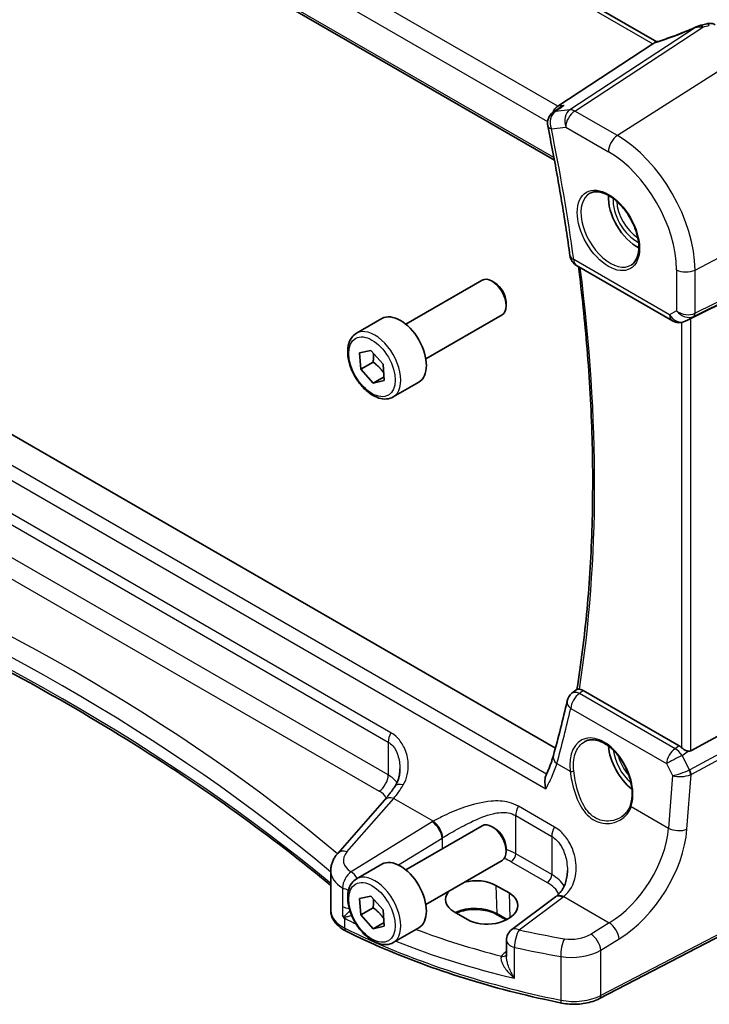
# Model space of a CAD drawing. Units: millimetres. Extents: x 22 to 3385, y 12 to 714.
# Drawn here: x 351 to 403, y 128 to 202 of the extents above; entities that cross this region are included whole.
import ezdxf

# ---------------------------------------------------------------- set-up
doc = ezdxf.new("R2010")
doc.units = ezdxf.units.MM
doc.header["$LTSCALE"] = 1.5
doc.layers.add('Visible (ISO)', color=7, linetype='Continuous', lineweight=35)
doc.layers.add('Visible Narrow (ISO)', color=7, linetype='Continuous', lineweight=25)

msp = doc.modelspace()

# ---------------------------------------------------------------- linework, layer by layer
at = {"layer": 'Visible (ISO)'}
for p, q in [((398.9066, 200.178), (342.466, 232.7641)), ((333.2509, 224.8224), (391.2519, 191.3355)), ((398.6254, 200.0347), (391.5104, 195.3689)), ((391.6257, 195.2318), (391.1567, 194.9026)), ((411.6363, 184.5373), (401.4529, 179.486)), ((392.9092, 183.4393), (400.0785, 179.3001)), ((380.1383, 179.0557), (385.84, 182.3476)), ((386.8069, 182.1481), (386.59, 182.2733)), ((391.3293, 147.3318), (333.8768, 180.502)), ((387.6507, 180.6866), (387.6507, 180.4362)), ((376.4517, 178.3706), (378.3609, 179.4729)), ((381.6383, 176.4576), (387.34, 179.7495)), ((401.2074, 179.3608), (401.0189, 179.2683)), ((376.6925, 176.9042), (377.5325, 177.0886)), ((376.7746, 175.6821), (376.6925, 176.9042)), ((377.5325, 177.0886), (378.4545, 176.051)), ((377.6938, 176.2128), (376.7746, 175.6821)), ((377.6966, 174.6445), (376.7746, 175.6821)), ((378.4545, 176.051), (378.5366, 174.8289)), ((378.5172, 175.1182), (377.6966, 174.6445)), ((378.5366, 174.8289), (377.6966, 174.6445)), ((379.2017, 173.6075), (381.1109, 174.7097)), ((411.6363, 152.664), (401.4529, 147.1277)), ((392.5664, 151.4339), (392.9492, 151.7318)), ((400.5777, 147.5036), (393.4047, 151.6449)), ((378.5548, 143.4472), (375.0497, 139.4584)), ((380.1383, 138.2309), (385.84, 141.5228)), ((386.8069, 141.3233), (386.59, 141.4485)), ((387.6507, 139.8618), (387.6507, 139.6114)), ((376.4517, 137.5458), (378.3609, 138.648)), ((381.6383, 135.6328), (387.34, 138.9247)), ((374.5329, 135.181), (374.5329, 138.1569)), ((386.8785, 137.0648), (387.8685, 136.4933)), ((411.7302, 137.4882), (394.6231, 128.5951)), ((376.6925, 136.0794), (377.5325, 136.2638)), ((376.7746, 134.8573), (376.6925, 136.0794)), ((377.5325, 136.2638), (378.4545, 135.2262)), ((391.3409, 136.2007), (388.0729, 133.7568)), ((377.6938, 135.388), (376.7746, 134.8573)), ((377.6966, 133.8196), (376.7746, 134.8573)), ((378.4545, 135.2262), (378.5366, 134.0041)), ((384.7497, 134.5039), (383.7598, 135.0754)), ((387.656, 134.4783), (386.9849, 134.8657)), ((378.5172, 134.2934), (377.6966, 133.8196)), ((378.5366, 134.0041), (377.6966, 133.8196)), ((379.2017, 132.7826), (381.1109, 133.8849)), ((387.6718, 132.956), (387.6718, 131.7387))]:
    msp.add_line(p, q, dxfattribs=at)
for centre, start, end in [((391.7313, 194.0841), 125.067654, 191.583364), ((393.4092, 184.3053), 187.825515, 240), ((400.5785, 180.1661), 240, 296.132973), ((393.1805, 150.6447), 127.892103, 167.194114), ((388.6718, 132.956), 126.78998, 180)]:
    msp.add_arc(centre, 1, start, end, dxfattribs=at)
for centre, major_axis, ratio, start_param, end_param in [((402.3727, 200.0075), (-1.6685, -0.7017), 0.7743441, 4.4785499, 4.5027874), ((400.6802, 204.0578), (4.9857, 0.2493), 0.5651511, 5.0002562, 5.0925752), ((397.7105, 199.9448), (1.069, 0.2823), 0.2323085, 5.6752882, 5.814564), ((391.743, 194.462), (0.2082, 1.0047), 0.7002471, 0.6102703, 1.2922083), ((397.4135, 187.2975), (-1.5, 2.5981), 0.5773503, 0.7137912, 2.4278015), ((386.59, 181.0486), (-0.75, 1.299), 0.5773503, 3.1415927, 6.2831853), ((386.8069, 181.1738), (-0.5966, 1.0334), 0.5773503, 3.9269908, 5.4977871), ((379.7359, 177.0913), (-1.375, 2.3816), 0.5773503, 3.1415927, 6.2831853), ((401.1183, 179.2912), (0.4999, 0.2676), 0.0332701, 0.8199497, 1.2688372), ((310.3088, 216.5579), (51.0716, -108.951), 0.618483, 0.626027, 0.6709908), ((397.4135, 146.4727), (-1.5, 2.5981), 0.5773503, 0.8692542, 2.1836936), ((400.5785, 146.6835), (0.4985, -0.8698), 0.5766698, 2.0927306, 2.3604916), ((401.1183, 147.7515), (0.3326, -0.6249), 0.5974682, 5.8395725, 6.28846), ((386.59, 140.2237), (-0.75, 1.299), 0.5773503, 3.1415927, 6.2831853), ((386.8069, 140.3489), (-0.5966, 1.0334), 0.5773503, 3.9269908, 5.4977871), ((379.7359, 136.2665), (-1.375, 2.3816), 0.5773503, 3.1415927, 6.2831853), ((385.3192, 136.0701), (-2.2044, -0.1056), 0.606728, 3.8979194, 5.056821), ((385.3192, 136.0701), (-2.2044, -0.1056), 0.606728, 5.7758906, 7.0395121), ((386.3091, 135.4986), (2.2044, 0.1056), 0.606728, 3.8979194, 7.0395121), ((388.3533, 136.9019), (-3.7882, -0.6871), 0.4655871, 2.3906446, 2.4141031)]:
    msp.add_ellipse(centre, major_axis=major_axis, ratio=ratio, start_param=start_param, end_param=end_param, dxfattribs=at)
for points, knots in [([(401.8503, 201.2986), (401.6518, 201.2087), (401.4502, 201.1205), (401.0434, 200.9488), (400.8383, 200.8652), (400.4272, 200.7037), (400.2212, 200.6259), (399.8112, 200.4768), (399.6071, 200.4056), (399.2034, 200.2708), (399.0039, 200.2073), (398.808, 200.1479)], [0.62605135, 0.62605135, 0.62605135, 0.62605135, 0.73571513, 0.73571513, 0.84537891, 0.84537891, 0.95504269, 0.95504269, 1.06470646, 1.06470646, 1.17437024, 1.17437024, 1.17437024, 1.17437024]), ([(401.8503, 201.2986), (401.87, 201.3075), (401.8899, 201.3162), (401.9305, 201.3331), (401.9511, 201.3414), (401.9934, 201.3575), (402.0151, 201.3654), (402.0602, 201.3808), (402.0836, 201.3883), (402.1332, 201.403), (402.1594, 201.4102), (402.1884, 201.4172)], [0.00611156, 0.00611156, 0.00611156, 0.00611156, 0.010519532, 0.010519532, 0.014927504, 0.014927504, 0.019335476, 0.019335476, 0.023743448, 0.023743448, 0.02815142, 0.02815142, 0.02815142, 0.02815142]), ([(403.2757, 201.4581), (403.2279, 201.4858), (403.1798, 201.5067), (403.0868, 201.538), (403.0417, 201.5484), (402.9556, 201.5614), (402.9145, 201.564), (402.8362, 201.5636), (402.799, 201.5606), (402.7278, 201.5503), (402.6938, 201.5429), (402.6612, 201.5338)], [0.0367366372, 0.0367366372, 0.0367366372, 0.0367366372, 0.037631535, 0.037631535, 0.0385264328, 0.0385264328, 0.0394213307, 0.0394213307, 0.0403162285, 0.0403162285, 0.0412111263, 0.0412111263, 0.0412111263, 0.0412111263]), ([(391.9729, 195.4223), (391.971, 195.4215), (391.9692, 195.4207), (391.8472, 195.3695), (391.7319, 195.3063), (391.6257, 195.2318)], [-0.157265889, -0.157265889, -0.157265889, -0.157265889, -0.156662823, -0.156662823, -0.117634592, -0.117634592, -0.117634592, -0.117634592]), ([(390.7516, 193.8833), (390.8858, 193.2285), (391.0155, 192.5749), (391.2655, 191.2704), (391.386, 190.6196), (391.6176, 189.3209), (391.7287, 188.673), (391.9418, 187.3805), (392.0437, 186.7358), (392.2381, 185.4498), (392.3307, 184.8086), (392.4185, 184.1691)], [2.87933187, 2.87933187, 2.87933187, 2.87933187, 2.897644309, 2.897644309, 2.915956748, 2.915956748, 2.934269186, 2.934269186, 2.952581625, 2.952581625, 2.970894064, 2.970894064, 2.970894064, 2.970894064]), ([(393.9184, 188.8558), (394.0882, 188.9444), (394.2905, 188.9814), (394.7249, 188.9381), (394.9487, 188.871), (395.4026, 188.6461), (395.6317, 188.492), (396.0776, 188.1095), (396.2941, 187.8809), (396.6915, 187.3709), (396.872, 187.0894), (397.1773, 186.5032), (397.3018, 186.1986), (397.4819, 185.5996), (397.5377, 185.3052), (397.577, 184.7591), (397.5609, 184.5073), (397.4641, 184.07), (397.3832, 183.8854), (397.2028, 183.6377), (397.1147, 183.5546), (397.0155, 183.4915)], [0.8100934, 0.8100934, 0.8100934, 0.8100934, 1.1786249, 1.1786249, 1.500072, 1.500072, 1.809278, 1.809278, 2.1195272, 2.1195272, 2.4314916, 2.4314916, 2.743846, 2.743846, 3.0551027, 3.0551027, 3.3644282, 3.3644282, 3.6760896, 3.6760896, 3.9022956, 3.9022956, 3.9022956, 3.9022956]), ([(393.0504, 183.3577), (393.3154, 181.296), (393.5313, 179.2538), (393.8849, 174.9649), (394.0096, 172.7243), (394.1334, 168.3117), (394.1327, 166.1396), (394.0058, 161.8737), (393.8797, 159.78), (393.5031, 155.6834), (393.2529, 153.6804), (392.9412, 151.7256)], [2.98264484, 2.98264484, 2.98264484, 2.98264484, 3.04196663, 3.04196663, 3.10865635, 3.10865635, 3.17534608, 3.17534608, 3.2420358, 3.2420358, 3.30861905, 3.30861905, 3.30861905, 3.30861905]), ([(379.2017, 173.6075), (379.0533, 173.5218), (378.8853, 173.4715), (378.5226, 173.4413), (378.3272, 173.467), (377.9142, 173.5938), (377.6963, 173.7044), (377.2698, 173.9991), (377.0617, 174.1858), (376.6804, 174.6115), (376.5071, 174.8501), (376.2102, 175.3559), (376.0865, 175.6227), (375.8999, 176.1618), (375.8372, 176.4338), (375.7824, 176.9602), (375.7906, 177.2144), (375.8863, 177.6746), (375.9723, 177.8826), (376.1961, 178.1837), (376.3152, 178.2918), (376.4517, 178.3706)], [4.0074866, 4.0074866, 4.0074866, 4.0074866, 4.2732809, 4.2732809, 4.5629054, 4.5629054, 4.8910004, 4.8910004, 5.2297112, 5.2297112, 5.5658444, 5.5658444, 5.9004038, 5.9004038, 6.2363193, 6.2363193, 6.5749715, 6.5749715, 6.9045712, 6.9045712, 7.1490792, 7.1490792, 7.1490792, 7.1490792]), ([(374.5329, 137.0607), (372.3137, 138.8986), (369.9871, 140.6939), (364.9164, 144.3446), (362.1536, 146.1915), (356.4009, 149.7646), (353.411, 151.4908), (347.2201, 154.8133), (344.0192, 156.4095), (337.4233, 159.4633), (334.0284, 160.9208), (330.5455, 162.3051)], [4.53579056, 4.53579056, 4.53579056, 4.53579056, 4.60289482, 4.60289482, 4.67589093, 4.67589093, 4.74888704, 4.74888704, 4.82188314, 4.82188314, 4.89487925, 4.89487925, 4.89487925, 4.89487925]), ([(393.1282, 151.7395), (393.0983, 151.742), (393.0724, 151.744), (393.0042, 151.7468), (392.9745, 151.7444), (392.9543, 151.7353), (392.9515, 151.7336), (392.9492, 151.7318)], [-0.109605006, -0.109605006, -0.109605006, -0.109605006, -0.095591206, -0.095591206, -0.06667195, -0.06667195, -0.061156029, -0.061156029, -0.061156029, -0.061156029]), ([(393.1282, 151.7395), (393.1483, 151.7378), (393.1687, 151.7347), (393.2591, 151.7159), (393.3317, 151.6871), (393.4047, 151.6449)], [0.09964785, 0.09964785, 0.09964785, 0.09964785, 0.108916795, 0.108916795, 0.139899537, 0.139899537, 0.139899537, 0.139899537]), ([(393.5327, 147.8297), (393.6255, 147.8782), (393.7247, 147.9132), (393.9329, 147.9551), (394.0416, 147.9627), (394.263, 147.9503), (394.3752, 147.9318), (394.6014, 147.8699), (394.7151, 147.8276), (394.9428, 147.72), (395.0567, 147.6552), (395.2826, 147.5043), (395.3947, 147.4183), (395.6142, 147.2267), (395.7218, 147.1211), (395.9295, 146.8927), (396.0298, 146.7698), (396.2202, 146.5098), (396.3103, 146.3726), (396.478, 146.0875), (396.5555, 145.9395), (396.6958, 145.6365), (396.7585, 145.4816), (396.8675, 145.169), (396.9137, 145.0113), (396.9884, 144.6975), (397.0168, 144.5414), (397.0556, 144.2351), (397.0658, 144.0848), (397.068, 143.7943), (397.06, 143.6539), (397.024, 143.3665), (396.9931, 143.2216), (396.9516, 143.0882)], [-0.7585989, -0.7585989, -0.7585989, -0.7585989, -0.5804965, -0.5804965, -0.4068291, -0.4068291, -0.2423971, -0.2423971, -0.0840269, -0.0840269, 0.0716529, 0.0716529, 0.2265211, 0.2265211, 0.3814355, 0.3814355, 0.5367179, 0.5367179, 0.6924312, 0.6924312, 0.8485162, 0.8485162, 1.0048546, 1.0048546, 1.1612989, 1.1612989, 1.3176961, 1.3176961, 1.4739276, 1.4739276, 1.6299918, 1.6299918, 1.8097393, 1.8097393, 1.8097393, 1.8097393]), ([(401.2585, 147.1018), (401.2137, 147.1101), (401.1681, 147.1249), (401.064, 147.167), (400.9985, 147.2009), (400.8749, 147.2777), (400.8167, 147.3205), (400.768, 147.3635), (400.7664, 147.3649), (400.7648, 147.3664)], [0.025889813, 0.025889813, 0.025889813, 0.025889813, 0.040361024, 0.040361024, 0.060876655, 0.060876655, 0.081392286, 0.081392286, 0.082084751, 0.082084751, 0.082084751, 0.082084751]), ([(391.1778, 146.7759), (391.1527, 146.6852), (391.1253, 146.5927), (391.0659, 146.4044), (391.0338, 146.3087), (390.9651, 146.1144), (390.9284, 146.0159), (390.8505, 145.8164), (390.8093, 145.7154), (390.7224, 145.5114), (390.6768, 145.4083), (390.6289, 145.3044)], [0, 0, 0, 0, 0.04134039, 0.04134039, 0.08268077, 0.08268077, 0.12402116, 0.12402116, 0.16536155, 0.16536155, 0.20670194, 0.20670194, 0.20670194, 0.20670194]), ([(379.3354, 144.4798), (379.3833, 144.5523), (379.4269, 144.6287), (379.5051, 144.7883), (379.5396, 144.8715), (379.5993, 145.0437), (379.6245, 145.1326), (379.6649, 145.3147), (379.6802, 145.4078), (379.7006, 145.5962), (379.7057, 145.6914), (379.7057, 145.7867)], [0, 0, 0, 0, 0.04532687, 0.04532687, 0.09065374, 0.09065374, 0.1359806, 0.1359806, 0.18130747, 0.18130747, 0.22663434, 0.22663434, 0.22663434, 0.22663434]), ([(390.6169, 144.2935), (390.6164, 144.2953), (390.616, 144.2971), (390.579, 144.446), (390.555, 144.5946), (390.5392, 144.8743), (390.5461, 145.0076), (390.5853, 145.1909), (390.6042, 145.2507), (390.6289, 145.3044)], [-0.00055467, -0.00055467, -0.00055467, -0.00055467, 0, 0, 0.04629049, 0.04629049, 0.09084654, 0.09084654, 0.11458977, 0.11458977, 0.11458977, 0.11458977]), ([(379.3354, 144.4798), (379.2839, 144.4018), (379.232, 144.3254), (379.1281, 144.1762), (379.076, 144.1034), (378.9716, 143.9616), (378.9194, 143.8925), (378.8149, 143.7584), (378.7627, 143.6932), (378.6585, 143.5671), (378.6065, 143.5061), (378.5548, 143.4472)], [1.25597009, 1.25597009, 1.25597009, 1.25597009, 1.30148205, 1.30148205, 1.346994, 1.346994, 1.39250596, 1.39250596, 1.43801791, 1.43801791, 1.48352986, 1.48352986, 1.48352986, 1.48352986]), ([(396.9516, 143.0882), (396.928, 143.0122), (396.8989, 142.9386), (396.8308, 142.7969), (396.7917, 142.7289), (396.7043, 142.5991), (396.6559, 142.5374), (396.551, 142.421), (396.4943, 142.3664), (396.3738, 142.2649), (396.31, 142.2181), (396.2431, 142.1755)], [0, 0, 0, 0, 0.03513987, 0.03513987, 0.07027974, 0.07027974, 0.10541961, 0.10541961, 0.14055949, 0.14055949, 0.17569936, 0.17569936, 0.17569936, 0.17569936]), ([(374.5329, 138.1569), (374.5329, 138.2564), (374.5413, 138.3555), (374.5735, 138.5495), (374.5973, 138.6444), (374.6583, 138.8276), (374.6954, 138.9159), (374.7805, 139.0845), (374.8284, 139.165), (374.933, 139.3177), (374.9896, 139.39), (375.0497, 139.4584)], [0.78539816, 0.78539816, 0.78539816, 0.78539816, 0.89011792, 0.89011792, 0.99483767, 0.99483767, 1.09955743, 1.09955743, 1.20427718, 1.20427718, 1.30899694, 1.30899694, 1.30899694, 1.30899694]), ([(392.2241, 138.1708), (392.2241, 138.0103), (392.2121, 137.8514), (392.1647, 137.5438), (392.1293, 137.395), (392.0367, 137.1134), (391.9795, 136.9806), (391.8453, 136.7347), (391.7684, 136.6216), (391.596, 136.4163), (391.5005, 136.3241), (391.3952, 136.2422)], [0.41171929, 0.41171929, 0.41171929, 0.41171929, 0.48609958, 0.48609958, 0.56047986, 0.56047986, 0.63486015, 0.63486015, 0.70924044, 0.70924044, 0.78362073, 0.78362073, 0.78362073, 0.78362073]), ([(379.2017, 132.7826), (379.0533, 132.6969), (378.8853, 132.6466), (378.5226, 132.6165), (378.3272, 132.6422), (377.9142, 132.769), (377.6963, 132.8796), (377.2698, 133.1743), (377.0617, 133.361), (376.6804, 133.7867), (376.5071, 134.0253), (376.2102, 134.531), (376.0865, 134.7979), (375.8999, 135.337), (375.8372, 135.609), (375.7824, 136.1353), (375.7906, 136.3896), (375.8863, 136.8498), (375.9723, 137.0578), (376.1961, 137.3588), (376.3152, 137.4669), (376.4517, 137.5458)], [4.0074866, 4.0074866, 4.0074866, 4.0074866, 4.2732809, 4.2732809, 4.5629054, 4.5629054, 4.8910004, 4.8910004, 5.2297112, 5.2297112, 5.5658444, 5.5658444, 5.9004038, 5.9004038, 6.2363193, 6.2363193, 6.5749715, 6.5749715, 6.9045712, 6.9045712, 7.1490792, 7.1490792, 7.1490792, 7.1490792]), ([(374.5329, 135.181), (374.5329, 135.0487), (374.5529, 134.9167), (374.6288, 134.6641), (374.6845, 134.5436), (374.8235, 134.3193), (374.9067, 134.2153), (375.0946, 134.0238), (375.1992, 133.9363), (375.4257, 133.7769), (375.5476, 133.705), (375.6767, 133.6407)], [0.78539816, 0.78539816, 0.78539816, 0.78539816, 0.95716658, 0.95716658, 1.128935, 1.128935, 1.30070342, 1.30070342, 1.47247184, 1.47247184, 1.64424026, 1.64424026, 1.64424026, 1.64424026]), ([(386.9849, 134.8657), (386.8208, 134.9605), (386.6279, 135.0425), (386.2025, 135.1704), (385.9698, 135.216), (385.4887, 135.2644), (385.2401, 135.267), (384.7544, 135.2283), (384.5172, 135.1871), (384.1599, 135.0882), (384.0288, 135.0423), (383.9077, 134.99)], [4.712389, 4.712389, 4.712389, 4.712389, 5.017661, 5.017661, 5.325247, 5.325247, 5.6348243, 5.6348243, 5.9445161, 5.9445161, 6.1401442, 6.1401442, 6.1401442, 6.1401442]), ([(375.4158, 134.7971), (375.4159, 134.7968), (375.416, 134.7965), (375.4228, 134.7797), (375.4291, 134.7654), (375.4402, 134.7439), (375.4451, 134.7353), (375.4553, 134.7198), (375.4604, 134.7129), (375.466, 134.7063)], [-0.000102361, -0.000102361, -0.000102361, -0.000102361, 0, 0, 0.00543235, 0.00543235, 0.009119832, 0.009119832, 0.012408604, 0.012408604, 0.012408604, 0.012408604]), ([(375.466, 134.7063), (375.4988, 134.6678), (375.5325, 134.6294), (375.569, 134.5893), (375.571, 134.5871), (375.573, 134.5849)], [0.227442658, 0.227442658, 0.227442658, 0.227442658, 0.239751636, 0.239751636, 0.240465207, 0.240465207, 0.240465207, 0.240465207]), ([(391.7952, 128.2588), (390.618, 128.4966), (389.4562, 128.7599), (387.1695, 129.3362), (386.0447, 129.6492), (383.8383, 130.3232), (382.7567, 130.6843), (380.6429, 131.4525), (379.6106, 131.8596), (377.601, 132.7178), (376.6237, 133.1689), (375.6767, 133.6407)], [4.26349932, 4.26349932, 4.26349932, 4.26349932, 4.33858846, 4.33858846, 4.41367761, 4.41367761, 4.48876676, 4.48876676, 4.5638559, 4.5638559, 4.63894505, 4.63894505, 4.63894505, 4.63894505]), ([(391.7952, 128.2588), (391.9852, 128.2204), (392.1808, 128.1941), (392.5761, 128.166), (392.7758, 128.1642), (393.1722, 128.1852), (393.3688, 128.2079), (393.7519, 128.2776), (393.9384, 128.3245), (394.2947, 128.4421), (394.4646, 128.5127), (394.6231, 128.5951)], [2.019686, 2.019686, 2.019686, 2.019686, 2.2335953, 2.2335953, 2.4475047, 2.4475047, 2.6614141, 2.6614141, 2.8753234, 2.8753234, 3.0892328, 3.0892328, 3.0892328, 3.0892328])]:
    msp.add_open_spline(points, degree=3, knots=knots, dxfattribs=at)
for points in [[(398.808, 200.1479), (398.769, 200.1361), (398.7306, 200.1147), (398.6939, 200.0845)], [(401.2074, 179.3608), (401.2244, 179.3692), (401.2415, 179.3778), (401.2585, 179.3867)]]:
    msp.add_open_spline(points, degree=3, dxfattribs=at)
for points, weights in [([(377.7321, 176.864), (377.7502, 176.5826), (377.6938, 176.2128)], [1.07734321559, 1.07661162325, 1]), ([(377.6938, 176.2128), (378.2159, 175.8406), (378.4995, 175.3809)], [1, 1.1299117559, 1.04163339433]), ([(377.7321, 136.0392), (377.7502, 135.7577), (377.6938, 135.388)], [1.07734321559, 1.07661162325, 1]), ([(377.6938, 135.388), (378.2159, 135.0157), (378.4995, 134.5561)], [1, 1.1299117559, 1.04163339433])]:
    msp.add_rational_spline(points, weights, degree=2, dxfattribs=at)
at = {"layer": 'Visible Narrow (ISO)'}
for p, q in [((341.978, 232.7401), (398.6254, 200.0347)), ((391.5104, 195.3689), (334.6533, 228.1953)), ((333.7876, 227.106), (390.7411, 194.2239)), ((391.2162, 191.5252), (333.1973, 225.0224)), ((401.8039, 201.2545), (392.4136, 195.0967)), ((392.7769, 195.0031), (402.3636, 201.2898)), ((406.0106, 199.5735), (395.9623, 193.164)), ((391.9729, 195.4223), (391.5104, 195.3689)), ((392.4136, 195.0967), (391.3309, 194.9717)), ((395.9623, 193.164), (392.7769, 195.0031)), ((391.0241, 193.6759), (392.1068, 193.8009)), ((392.1068, 193.8009), (395.2922, 191.9617)), ((401.7685, 183.1075), (412.3434, 188.6048)), ((412.3434, 185.1144), (401.7685, 179.8689)), ((401.6651, 179.6403), (412.24, 184.8858)), ((399.8714, 179.7579), (392.7021, 183.897)), ((400.3922, 183.1283), (400.3922, 180.0586)), ((401.7685, 179.8689), (401.7685, 183.1075)), ((400.3922, 180.0586), (399.8714, 179.7579)), ((390.6666, 145.3871), (331.8583, 179.34)), ((400.7648, 179.1836), (400.7648, 147.3664)), ((401.0408, 179.2799), (401.6651, 179.6403)), ((401.2585, 179.3867), (401.0408, 179.2799)), ((401.4529, 147.1277), (401.4529, 179.486)), ((330.7639, 178.8496), (390.6169, 144.2935)), ((379.0356, 148.4871), (340.5483, 170.7078)), ((340.3396, 170.0082), (378.827, 147.7875)), ((378.827, 145.3227), (340.3396, 167.5434)), ((339.6695, 166.3412), (378.1569, 144.1205)), ((400.2733, 147.2919), (393.1189, 151.4225)), ((412.24, 151.6184), (401.3722, 145.71)), ((401.4756, 145.362), (412.3434, 151.2704)), ((392.4761, 150.3092), (399.6305, 146.1786)), ((378.827, 147.7875), (378.827, 145.3227)), ((400.5777, 147.5036), (400.2733, 147.2919)), ((400.7972, 146.781), (401.2585, 147.1018)), ((401.3485, 145.6986), (400.7972, 146.781)), ((391.4373, 146.1743), (392.4346, 145.5985)), ((399.6305, 146.1786), (400.0886, 145.2793)), ((400.0886, 145.2793), (399.7879, 141.3531)), ((401.1615, 141.2595), (401.4756, 145.362)), ((375.7393, 139.5761), (379.2444, 143.565)), ((379.2444, 143.565), (382.2028, 141.8569)), ((391.2611, 141.4287), (388.5683, 142.9834)), ((397.0017, 142.9617), (399.7879, 141.3531)), ((388.3596, 139.4317), (388.3596, 142.2838)), ((388.3596, 142.2838), (391.0525, 140.7291)), ((382.1239, 141.8093), (376.0599, 138.0748)), ((391.0525, 140.7291), (391.0525, 137.8769)), ((379.588, 138.5907), (382.8547, 140.6025)), ((382.8547, 140.6025), (382.8547, 139.7992)), ((391.0525, 137.8769), (388.3596, 139.4317)), ((388.0246, 138.8305), (390.7174, 137.2758)), ((386.8785, 137.0648), (386.9436, 134.9516)), ((411.8342, 137.7173), (394.727, 128.8242)), ((375.4158, 136.888), (375.4158, 135.4818)), ((387.8685, 136.4933), (387.9257, 134.636)), ((388.6102, 133.7338), (391.8782, 136.1777)), ((391.9477, 136.2307), (395.3572, 134.2622)), ((375.4158, 135.4818), (375.4158, 134.7971)), ((387.7127, 134.5075), (386.9436, 134.9516)), ((375.573, 133.8697), (375.573, 134.5849)), ((395.3572, 134.2622), (393.9963, 133.4241)), ((394.727, 132.2173), (396.0879, 133.0554)), ((387.6718, 132.1165), (387.5756, 132.0487)), ((388.2725, 130.1138), (388.2725, 132.4267)), ((394.727, 128.8242), (394.727, 132.2173)), ((391.729, 131.7483), (391.729, 128.4764))]:
    msp.add_line(p, q, dxfattribs=at)
for centre, major_axis, ratio, start_param, end_param in [((400.3641, 202.2008), (5.7747, 2.3483), 0.230456, 4.326834, 4.8698004), ((402.363, 200.6877), (-0.1745, 0.7294), 0.1951771, 5.6588454, 6.2831853), ((402.3913, 200.6942), (-0.1605, 0.7326), 0.2153702, 5.612712, 6.2831853), ((400.6566, 204.5744), (5.7476, 0.2755), 0.6067281, 4.9847208, 5.0718661), ((402.8627, 200.8114), (-0.2015, 0.7224), 0.2810905, 5.5987089, 6.2831853), ((391.7313, 194.0841), (-0.1147, 0.9934), 0.792118, 0.3827825, 1.901219), ((391.7313, 194.0841), (-0.5745, 0.8185), 0.6245324, 5.9869716, 6.2831853), ((392.8139, 194.2091), (-0.1147, 0.9934), 0.792118, 0.3827825, 1.901219), ((392.8139, 194.2091), (0.5, 0.866), 0.5773503, 0.837758, 2.3561945), ((392.8139, 194.2091), (-0.5484, 0.8362), 0.554654, 5.4659951, 6.0056555), ((391.7313, 194.0841), (-0.9796, -0.2008), 0.407922, 0, 0.6845888), ((308.5931, 215.7161), (-60.3512, 104.5314), 0.5773503, 4.0976894, 4.1892516), ((395.9993, 192.37), (-0.5, -0.866), 0.5773503, 3.9793507, 5.4977871), ((395.9623, 186.4596), (-4.1056, 7.1111), 0.5773503, 3.9269908, 5.4977871), ((395.2922, 186.0728), (3.6063, -6.2462), 0.5773503, 0.7853982, 2.3561945), ((395.4287, 186.1516), (1.549, -2.683), 0.5773503, 3.1168974, 6.3078805), ((397.4135, 187.2975), (1.2565, -2.1763), 0.5773503, 3.8535658, 5.5712122), ((397.55, 187.3763), (-1.1566, 2.0032), 0.5773503, 0.8238195, 2.3177731), ((393.4092, 184.3053), (-0.9907, -0.1362), 0.4708843, 0, 0.7134516), ((393.4092, 184.3053), (-0.5, -0.866), 0.5773503, 5.4977871, 6.2831853), ((309.3002, 216.1244), (-60.0784, 104.0588), 0.5773503, 3.7633098, 4.0865394), ((401.0993, 183.5365), (-1, 0), 0.5773503, 0.7853982, 2.3038346), ((401.0993, 180.4668), (-0.9884, 0.2242), 0.6785192, 0.9381155, 2.4565519), ((401.0993, 180.4668), (0.7629, -0.6767), 0.7852134, 4.4565006, 5.9749371), ((401.4339, 180.0834), (0.2222, -0.4479), 0.5587275, 0.0364416, 0.8207045), ((400.5785, 180.1661), (0.5, -0.866), 0.8164966, 4.712389, 6.2308254), ((400.5785, 180.1661), (-0.5, -0.866), 0.5773503, 5.4977871, 6.2831853), ((400.5785, 180.1661), (0.4405, -0.8978), 0.6331079, 0, 0.0390457), ((377.8267, 175.989), (1.375, -2.3816), 0.5773503, 0, 3.1415927), ((231.9201, 74.2263), (-174.6169, -8.3686), 0.6067281, 3.7233118, 4.0751399), ((231.9571, 73.4323), (173.6164, 8.3713), 0.6068916, 0.5786263, 0.9386342), ((231.9571, 79.932), (-173.6907, 0), 0.5773503, 3.7494732, 4.1094811), ((393.1805, 150.6447), (0.5, 0.866), 0.5773503, 0.8726646, 2.268928), ((393.1805, 150.6447), (-0.6142, 0.7892), 0.5656905, 5.4221767, 6.2831853), ((309.5621, 215.5932), (51.5342, -109.2938), 0.6252338, 0.6290133, 0.6740122), ((393.1805, 150.6447), (-0.9751, 0.2216), 0.6114472, 0, 0.911546), ((379.5341, 148.1957), (0.5, 0.866), 0.5773503, 1.5677477, 2.3561945), ((394.7668, 144.9505), (-1.4206, 3.0127), 0.6252354, 3.7399979, 7.3594765), ((392.1417, 146.5098), (-0.964, 0.266), 0.6325576, 0, 0.9400179), ((397.4135, 146.4727), (1.2565, -2.1763), 0.5773503, 4.0761586, 5.2500052), ((397.55, 146.5515), (-1.1566, 2.0032), 0.5773503, 1.1391079, 1.901931), ((400.3349, 146.5141), (-0.5, -0.866), 0.5773503, 4.0142573, 5.4105207), ((400.3349, 146.5141), (0.8911, 0.4539), 0.0331136, 1.0085463, 2.4654155), ((400.3349, 146.5141), (0.5709, -0.821), 0.5324781, 1.5259771, 2.3100943), ((378.1199, 144.9145), (-0.5, -0.866), 0.5773503, 0.837758, 2.3561945), ((376.7057, 144.0124), (-2.9995, -0.0941), 0.5971443, 3.5100699, 3.9082654), ((392.5755, 145.6656), (-0.1987, -0.023), 0.3738781, 0.7401249, 2.2552597), ((400.793, 145.6148), (-0.9507, -0.3366), 0.1260537, 0.6927589, 2.1496282), ((400.793, 145.6148), (1.007, 0.0778), 0.4004687, 3.9071643, 5.3640336), ((401.0703, 146.3515), (0.2811, -0.6517), 0.5977623, 6.2757079, 6.3374745), ((401.1174, 145.5652), (0.1923, -0.4615), 0.5306539, 0.8599735, 1.6394174), ((401.141, 145.5765), (0.2388, -0.4393), 0.5337015, 0.8002149, 1.5844778), ((400.8392, 146.2181), (0.8351, -0.703), 0.7266597, 5.9073453, 5.9691119), ((378.9676, 148.5492), (2.0565, 6.2937), 0.3843845, 3.9333972, 4.160957), ((380.1698, 143.9286), (-0.8344, 0.5512), 0.5012795, 5.2839585, 6.2831853), ((376.7427, 143.2184), (1.9992, 0.0958), 0.6067281, 0.2301708, 0.7563286), ((379.306, 142.7871), (-0.7512, 0.6601), 0.6559781, 5.3064361, 6.2831853), ((389.0667, 142.6921), (0.5, 0.866), 0.5773503, 1.5677477, 2.3561945), ((397.1426, 143.0288), (-0.191, 0.0594), 0.6461845, 0, 0.9606424), ((385.4696, 139.6453), (-4.9933, -0.4152), 0.6252357, 5.3724646, 5.3934825), ((382.1856, 141.0315), (-0.5244, 0.8515), 0.4940186, 3.9140299, 5.4802648), ((382.2644, 141.0791), (-0.5097, 0.8604), 0.4812658, 3.9242381, 5.4886448), ((391.7596, 141.1374), (0.5, 0.866), 0.5773503, 1.5677477, 2.3561945), ((394.9324, 139.332), (-3.5619, -5.4447), 0.6110728, 0.9067391, 2.3030025), ((395.6015, 138.9029), (4.0596, 6.3128), 0.6067281, 4.0433268, 5.4395903), ((400.4924, 141.6886), (-0.9971, 0.0763), 0.5274655, 0.8274633, 2.3460992), ((385.5312, 138.8675), (3.9908, 0.4253), 0.6362092, 2.2151246, 2.2361425), ((375.8009, 138.7983), (-0.7512, 0.6601), 0.6559781, 5.3064361, 6.2831853), ((377.4713, 139.0358), (-1.9973, -0.1661), 0.6252357, 5.7076418, 7.0185911), ((385.5312, 137.6489), (-3.9987, -0.1665), 0.6031607, 3.9018796, 4.1288265), ((388.0061, 139.2275), (0.25, 0.433), 0.5773503, 3.9793507, 5.4977871), ((385.5497, 137.2519), (3.4985, 0.1677), 0.6067281, 0.7563286, 0.9491751), ((377.5329, 138.258), (2.9984, 0.161), 0.6099222, 3.108864, 3.8962145), ((376.1215, 137.297), (0.4984, 0.8669), 0.5763206, 0.8716049, 2.355135), ((376.1215, 137.297), (-0.5244, 0.8515), 0.4940186, 4.7487407, 5.4802648), ((377.8267, 135.1642), (1.375, -2.3816), 0.5773503, 0, 3.1415927), ((390.6989, 137.6728), (0.25, 0.433), 0.5773503, 3.9793507, 5.4977871), ((388.2241, 136.0942), (-3.9987, -0.1665), 0.6031607, 3.4614298, 3.9018796), ((388.2426, 135.6972), (3.4985, 0.1677), 0.6067281, 0.2663939, 0.7563286), ((376.1215, 137.297), (1, 0), 0.5773503, 3.9289432, 4.455109), ((391.9398, 135.3999), (-0.5989, 0.8008), 0.5542216, 5.4329486, 6.2831853), ((392.0093, 135.4529), (-0.6141, 0.7893), 0.5655988, 5.4222655, 6.2831853), ((388.1624, 138.0906), (-4.9933, -0.4152), 0.6252357, 2.3566096, 2.3776275), ((377.5329, 135.181), (-3, 0), 0.5773503, 0, 0.8588421), ((376.1215, 135.8909), (1, 0), 0.5773503, 3.9289432, 4.5026587), ((385.322, 134.0154), (-2.2933, 0), 0.5773503, 3.9269908, 5.4132637), ((387.0849, 135.0389), (-0.1, -0.1732), 0.5773503, 5.5326937, 6.2831853), ((408.2387, 158.5312), (49.9798, 2.3448), 0.6061595, 3.9867791, 3.9941825), ((395.4188, 133.4844), (-0.5244, 0.8515), 0.4940186, 3.9140299, 5.4802648), ((375.8996, 134.0882), (-0.223, -0.4475), 0.5334291, 5.4636657, 6.2831853), ((408.2387, 155.7249), (-50, 0), 0.5773503, 0.8588421, 1.2342878), ((408.2017, 159.3252), (48.9793, 2.3474), 0.6067281, 4.0926659, 4.242526), ((388.6718, 132.956), (-0.5989, 0.8008), 0.5542216, 5.4329486, 6.2831853), ((388.6718, 132.956), (0.2176, 0.976), 0.3443542, 0.7291269, 2.2187227), ((408.1771, 162.928), (-48.9339, -4.0691), 0.6252357, 1.1080709, 1.1823431), ((392.658, 134.2897), (-1.9973, -0.1661), 0.6252357, 1.1823431, 2.2518898), ((394.0579, 132.6463), (-0.5244, 0.8515), 0.4940186, 3.9140299, 5.4802648), ((408.2387, 158.5312), (49.9798, 2.3448), 0.6061595, 4.0688275, 4.2731786), ((388.6718, 132.956), (-1, 0), 0.5773503, 0, 1.1600157), ((392.0592, 132.2932), (0.1668, 0.986), 0.2913122, 0.7126361, 2.2048303), ((388.6903, 131.4726), (1.4994, 0.0719), 0.6067281, 2.3794848, 2.7357439), ((387.5571, 132.4457), (0.2881, -0.4086), 0.575771, 5.4469398, 5.7106798), ((408.2387, 162.1502), (49.9357, 4.0614), 0.624338, 4.2508732, 4.3251453), ((392.7196, 133.5119), (2.9984, 0.161), 0.6099222, 4.3431518, 5.4126986), ((387.277, 132.1627), (0.4214, -0.2691), 0.730612, 5.1887562, 6.1629918), ((392.7196, 130.1113), (-3, 0), 0.5773503, 1.2342878, 2.3038346), ((391.8941, 128.7489), (-0.099, -0.4901), 0.2696018, 5.3553283, 6.2831853), ((394.3925, 129.0387), (0.2306, -0.4436), 0.5463429, 0, 0.8102426)]:
    msp.add_ellipse(centre, major_axis=major_axis, ratio=ratio, start_param=start_param, end_param=end_param, dxfattribs=at)
for centre, major_axis in [((395.2922, 186.0728), (-1.649, 2.8561)), ((377.6145, 175.8666), (-1.225, 2.1218)), ((377.6145, 135.0417), (-1.225, 2.1218))]:
    msp.add_ellipse(centre, major_axis=major_axis, ratio=0.5773503, dxfattribs=at)
for points, knots in [([(401.8039, 201.2545), (401.8481, 201.2688), (401.8934, 201.2803), (401.9853, 201.2979), (402.0319, 201.3041), (402.1217, 201.3101), (402.1646, 201.3108), (402.2088, 201.3086), (402.2244, 201.3078), (402.2401, 201.3067), (402.272, 201.3037), (402.2882, 201.3018), (402.3046, 201.2995)], [-0.000143578, -0.000143578, -0.000143578, -0.000143578, 0.008066083, 0.008066083, 0.016134951, 0.016134951, 0.023192099, 0.023192099, 0.023192099, 0.025671759, 0.025671759, 0.02815142, 0.02815142, 0.02815142, 0.02815142]), ([(379.9508, 144.5786), (380.2361, 145.046), (380.3556, 145.6135), (380.2982, 146.5823), (380.2033, 146.9816), (379.9017, 147.6367), (379.7245, 147.9042), (379.3628, 148.2669), (379.206, 148.3887), (379.0356, 148.4871)], [0, 0, 0, 0, 0.21940228, 0.21940228, 0.36974654, 0.36974654, 0.48539598, 0.48539598, 0.55767687, 0.55767687, 0.55767687, 0.55767687]), ([(378.827, 147.7875), (378.9548, 147.7137), (379.0708, 147.6152), (379.3343, 147.3081), (379.4587, 147.0699), (379.6536, 146.4903), (379.7057, 146.1381), (379.7057, 145.7867)], [-0.55767687, -0.55767687, -0.55767687, -0.55767687, -0.48539598, -0.48539598, -0.36974654, -0.36974654, -0.22663434, -0.22663434, -0.22663434, -0.22663434]), ([(392.7078, 145.6226), (392.6754, 145.9132), (392.6764, 146.1944), (392.7658, 146.8688), (392.9071, 147.2267), (393.2369, 147.6328), (393.3769, 147.7475), (393.5331, 147.8288)], [-1.8097393, -1.8097393, -1.8097393, -1.8097393, -1.5087202, -1.5087202, -1.0270897, -1.0270897, -0.7585989, -0.7585989, -0.7585989, -0.7585989]), ([(390.6169, 144.2935), (390.7786, 144.5888), (390.9245, 144.8813), (391.2079, 145.5145), (391.337, 145.8521), (391.4373, 146.1743)], [-0.27735297, -0.27735297, -0.27735297, -0.27735297, -0.15201874, -0.15201874, 0, 0, 0, 0]), ([(392.4346, 145.5985), (392.4629, 145.3648), (392.5022, 145.1204), (392.6784, 144.2618), (392.8724, 143.6364), (393.4077, 142.6423), (393.7327, 142.2512), (394.5133, 141.7543), (394.9647, 141.6561), (395.719, 141.7362), (396.0316, 141.8522), (396.499, 142.1691), (396.6736, 142.3444), (396.8886, 142.676), (396.9548, 142.8147), (397.0017, 142.9617)], [-0.90248488, -0.90248488, -0.90248488, -0.90248488, -0.82428523, -0.82428523, -0.63038064, -0.63038064, -0.46241419, -0.46241419, -0.29307942, -0.29307942, -0.1628219, -0.1628219, -0.06262381, -0.06262381, 0, 0, 0, 0]), ([(396.2431, 142.1755), (396.0059, 142.0247), (395.7338, 141.9243), (395.0431, 141.835), (394.614, 141.9216), (393.8812, 142.3905), (393.5814, 142.7655), (393.0945, 143.7236), (392.9232, 144.3287), (392.7676, 145.1598), (392.733, 145.3964), (392.7078, 145.6226)], [0.17569936, 0.17569936, 0.17569936, 0.17569936, 0.29307942, 0.29307942, 0.46241419, 0.46241419, 0.63038064, 0.63038064, 0.82428523, 0.82428523, 0.90248488, 0.90248488, 0.90248488, 0.90248488]), ([(388.5683, 142.9834), (388.3505, 143.1091), (388.1153, 143.204), (387.438, 143.382), (386.978, 143.4012), (385.8534, 143.3038), (385.18, 143.1309), (384.0036, 142.7276), (383.4943, 142.5152), (382.7311, 142.1486), (382.4535, 142.0024), (382.2028, 141.8569)], [0, 0, 0, 0, 0.09238669, 0.09238669, 0.255573, 0.255573, 0.48750346, 0.48750346, 0.66973236, 0.66973236, 0.78362542, 0.78362542, 0.78362542, 0.78362542]), ([(382.9178, 140.642), (383.1468, 140.7831), (383.3969, 140.9317), (384.0768, 141.3205), (384.5234, 141.5621), (385.5421, 142.0552), (386.1163, 142.295), (387.0601, 142.5159), (387.4417, 142.5505), (387.9951, 142.4518), (388.1854, 142.3844), (388.3596, 142.2838)], [-0.78362542, -0.78362542, -0.78362542, -0.78362542, -0.66973236, -0.66973236, -0.48750346, -0.48750346, -0.255573, -0.255573, -0.09238669, -0.09238669, 0, 0, 0, 0]), ([(391.0525, 140.7291), (391.1857, 140.6522), (391.3095, 140.556), (391.601, 140.2643), (391.7505, 140.0438), (392.0158, 139.5), (392.1156, 139.1657), (392.2065, 138.6077), (392.2242, 138.3887), (392.2243, 138.1709)], [0, 0, 0, 0, 0.07063877, 0.07063877, 0.1836608, 0.1836608, 0.32359301, 0.32359301, 0.41171929, 0.41171929, 0.41171929, 0.41171929]), ([(391.9477, 136.2307), (392.4174, 136.604), (392.7123, 137.1551), (392.9138, 138.271), (392.8865, 138.815), (392.6549, 139.7036), (392.5104, 140.0564), (392.1521, 140.642), (391.9564, 140.8844), (391.5839, 141.2185), (391.4276, 141.3325), (391.2611, 141.4287)], [-0.78362073, -0.78362073, -0.78362073, -0.78362073, -0.53071864, -0.53071864, -0.32359301, -0.32359301, -0.1836608, -0.1836608, -0.07063877, -0.07063877, 0, 0, 0, 0]), ([(375.964, 135.1555), (375.914, 135.1083), (375.8654, 135.0619), (375.7811, 134.9808), (375.7447, 134.9456), (375.6499, 134.8543), (375.5947, 134.7963), (375.5044, 134.7345), (375.4641, 134.7289), (375.4318, 134.7729), (375.4262, 134.7804), (375.4209, 134.7887), (375.4158, 134.7971)], [-0.11531025, -0.11531025, -0.11531025, -0.11531025, -0.08560044, -0.08560044, -0.06196485, -0.06196485, -0.02228973, -0.02228973, 0, 0, 0, 0.0038213, 0.0038213, 0.0038213, 0.0038213]), ([(375.466, 134.7063), (375.5017, 134.6889), (375.5376, 134.6883), (375.6531, 134.6957), (375.7313, 134.7171), (375.8632, 134.7516), (375.9133, 134.7658), (376.0049, 134.793), (376.0462, 134.8058), (376.0881, 134.8192)], [0.007340082, 0.007340082, 0.007340082, 0.007340082, 0.022289725, 0.022289725, 0.061964853, 0.061964853, 0.085600439, 0.085600439, 0.104564936, 0.104564936, 0.104564936, 0.104564936]), ([(387.2955, 131.7657), (387.2795, 131.7382), (387.2681, 131.7068), (387.2506, 131.6173), (387.252, 131.5552), (387.2763, 131.4151), (387.3017, 131.3359), (387.367, 131.1836), (387.4057, 131.1093), (387.5198, 130.9187), (387.6029, 130.8032), (387.7783, 130.5886), (387.8691, 130.489), (388.0627, 130.2959), (388.1659, 130.2022), (388.2725, 130.1138)], [0, 0, 0, 0, 0.02122595, 0.02122595, 0.05518746, 0.05518746, 0.09284749, 0.09284749, 0.12700849, 0.12700849, 0.18043879, 0.18043879, 0.22895016, 0.22895016, 0.27822037, 0.27822037, 0.27822037, 0.27822037]), ([(388.2725, 130.1138), (388.2003, 130.2252), (388.1315, 130.342), (388.0052, 130.5799), (387.9472, 130.7013), (387.8388, 130.9601), (387.7897, 131.0979), (387.7272, 131.3221), (387.7075, 131.4086), (387.6797, 131.5775), (387.6718, 131.6613), (387.6718, 131.7387)], [-0.27822037, -0.27822037, -0.27822037, -0.27822037, -0.22895016, -0.22895016, -0.18043879, -0.18043879, -0.12700849, -0.12700849, -0.09284749, -0.09284749, -0.05794341, -0.05794341, -0.05794341, -0.05794341])]:
    msp.add_open_spline(points, degree=3, knots=knots, dxfattribs=at)
for points in [[(401.8503, 201.2986), (401.8325, 201.2905), (401.817, 201.2758), (401.8039, 201.2545)], [(402.3046, 201.2995), (402.3243, 201.2966), (402.3439, 201.2934), (402.3636, 201.2898)], [(391.3309, 194.9717), (391.5449, 195.1219), (391.7589, 195.2721), (391.9729, 195.4223)], [(393.1189, 151.4225), (393.2142, 151.4966), (393.3094, 151.5708), (393.4047, 151.6449)], [(376.1358, 134.3111), (375.947, 134.4015), (375.7594, 134.4927), (375.573, 134.5849)]]:
    msp.add_open_spline(points, degree=3, dxfattribs=at)

doc.saveas('drawing.dxf')
